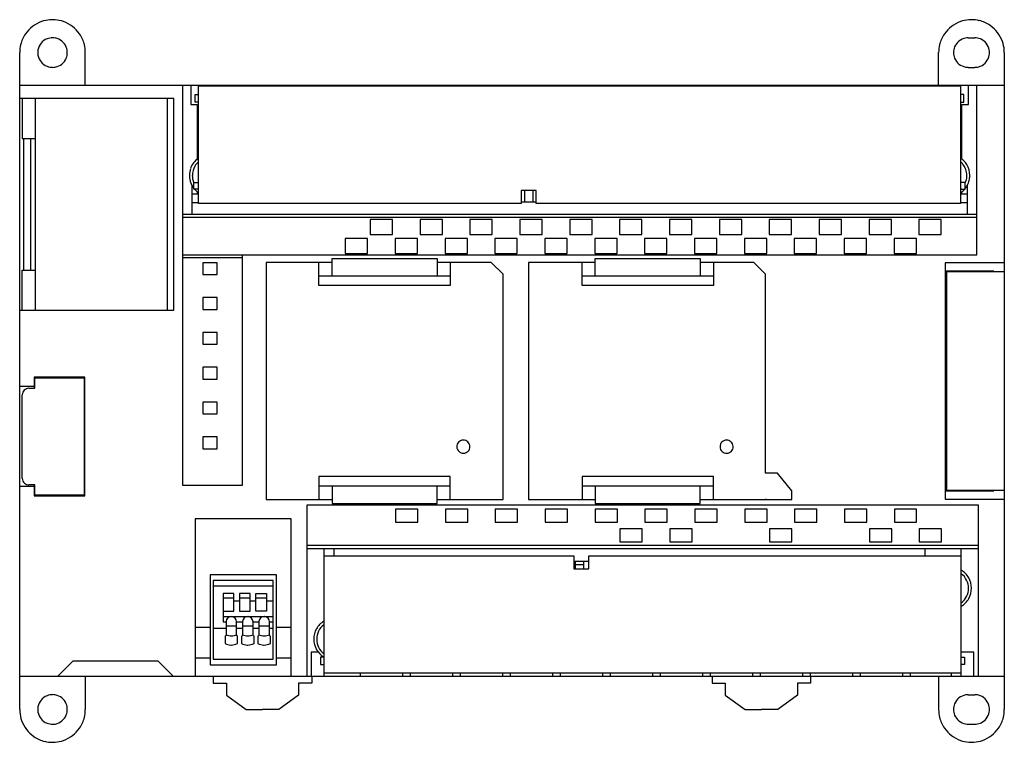
# Model space of a CAD drawing. Extents: x 0 to 150, y 0 to 110.
import ezdxf

# ---------------------------------------------------------------- set-up
doc = ezdxf.new("R2010")
doc.units = 0
doc.layers.add('DEFAULT_255_2_778', color=255, linetype='CONTINUOUS')

msp = doc.modelspace()

# ---------------------------------------------------------------- linework, layer by layer
at = {"layer": 'DEFAULT_255_2_778'}
for p, q in [((144.64, 107.08), (145.64, 107.08)), ((0.14, 4.83), (0.14, 104.83)), ((10.14, 99.83), (10.14, 104.83)), ((140.14, 99.83), (140.14, 104.83)), ((150.14, 104.83), (150.14, 4.83)), ((144.64, 102.58), (145.64, 102.58)), ((150.14, 99.83), (0.14, 99.83)), ((24.94, 99.83), (24.94, 38.98)), ((26.19, 99.83), (26.19, 96.93)), ((27.39, 81.85), (27.39, 99.75)), ((27.39, 99.75), (143.49, 99.75)), ((29.04, 99.83), (29.04, 99.75)), ((35.16, 99.83), (35.16, 99.75)), ((36.38, 99.75), (36.38, 99.83)), ((42.78, 99.83), (42.78, 99.75)), ((44, 99.75), (44, 99.83)), ((50.4, 99.83), (50.4, 99.75)), ((51.62, 99.75), (51.62, 99.83)), ((58.02, 99.83), (58.02, 99.75)), ((59.24, 99.75), (59.24, 99.83)), ((65.64, 99.83), (65.64, 99.75)), ((66.86, 99.75), (66.86, 99.83)), ((73.26, 99.83), (73.26, 99.75)), ((74.48, 99.75), (74.48, 99.83)), ((80.88, 99.83), (80.88, 99.75)), ((82.1, 99.75), (82.1, 99.83)), ((88.5, 99.83), (88.5, 99.75)), ((89.72, 99.75), (89.72, 99.83)), ((96.12, 99.83), (96.12, 99.75)), ((97.34, 99.75), (97.34, 99.83)), ((103.74, 99.83), (103.74, 99.75)), ((104.96, 99.75), (104.96, 99.83)), ((111.36, 99.83), (111.36, 99.75)), ((112.58, 99.75), (112.58, 99.83)), ((118.98, 99.83), (118.98, 99.75)), ((120.2, 99.75), (120.2, 99.83)), ((126.6, 99.83), (126.6, 99.75)), ((127.82, 99.75), (127.82, 99.83)), ((134.22, 99.83), (134.22, 99.75)), ((135.44, 99.75), (135.44, 99.83)), ((141.84, 99.75), (141.84, 99.83)), ((143.49, 99.75), (143.49, 81.85)), ((144.69, 96.93), (144.69, 99.83)), ((145.94, 74.03), (145.94, 99.83)), ((23.64, 97.83), (0.14, 97.83)), ((0.54, 97.83), (0.54, 91.73)), ((2.54, 65.63), (2.54, 97.83)), ((22.64, 65.63), (22.64, 97.83)), ((23.64, 65.63), (23.64, 97.83)), ((26.89, 97.28), (26.89, 98.43)), ((26.89, 98.43), (27.39, 98.43)), ((143.99, 98.43), (143.49, 98.43)), ((143.99, 97.28), (143.99, 98.43)), ((26.19, 96.93), (27.19, 96.93)), ((27.39, 97.28), (26.89, 97.28)), ((27.19, 96.93), (27.19, 88.63)), ((143.49, 97.28), (143.99, 97.28)), ((143.69, 88.63), (143.69, 96.93)), ((143.69, 96.93), (144.69, 96.93)), ((0.54, 91.73), (2.54, 91.73)), ((0.74, 91.73), (0.74, 71.73)), ((1.86, 71.73), (1.86, 91.73)), ((27.39, 89.53), (27.19, 89.53)), ((143.49, 89.53), (143.69, 89.53)), ((26.39, 84.59), (26.39, 80.23)), ((26.69, 84.05), (26.69, 85.05)), ((26.69, 85.05), (27.39, 85.05)), ((27.39, 84.05), (26.69, 84.05)), ((144.19, 85.05), (143.49, 85.05)), ((143.49, 84.05), (144.19, 84.05)), ((144.19, 84.05), (144.19, 85.05)), ((144.49, 84.59), (144.49, 80.23)), ((27.39, 83.3), (26.39, 83.3)), ((27.19, 83.64), (27.19, 83.3)), ((78.84, 83.85), (76.54, 83.85)), ((76.54, 83.85), (76.54, 81.85)), ((77.1, 82.13), (77.1, 83.85)), ((78.3, 83.85), (78.3, 82.13)), ((78.84, 81.85), (78.84, 83.85)), ((144.49, 83.3), (143.49, 83.3)), ((143.69, 83.3), (143.69, 83.64)), ((26.39, 82), (27.39, 82)), ((76.54, 81.85), (27.39, 81.85)), ((76.54, 82.13), (78.84, 82.13)), ((143.49, 81.85), (78.84, 81.85)), ((143.49, 82), (144.49, 82)), ((24.94, 80.23), (145.94, 80.23)), ((145.94, 79.73), (24.94, 79.73)), ((56.94, 79.43), (53.54, 79.43)), ((53.54, 79.43), (53.54, 77.13)), ((56.94, 77.13), (56.94, 79.43)), ((61.14, 79.43), (61.14, 77.13)), ((64.54, 79.43), (61.14, 79.43)), ((64.54, 77.13), (64.54, 79.43)), ((72.14, 79.43), (68.74, 79.43)), ((68.74, 79.43), (68.74, 77.13)), ((72.14, 77.13), (72.14, 79.43)), ((79.74, 79.43), (76.34, 79.43)), ((76.34, 79.43), (76.34, 77.13)), ((79.74, 77.13), (79.74, 79.43)), ((83.94, 79.43), (83.94, 77.13)), ((87.34, 79.43), (83.94, 79.43)), ((87.34, 77.13), (87.34, 79.43)), ((91.54, 79.43), (91.54, 77.13)), ((94.94, 79.43), (91.54, 79.43)), ((94.94, 77.13), (94.94, 79.43)), ((102.54, 79.43), (99.14, 79.43)), ((99.14, 79.43), (99.14, 77.13)), ((102.54, 77.13), (102.54, 79.43)), ((110.14, 79.43), (106.74, 79.43)), ((106.74, 79.43), (106.74, 77.13)), ((110.14, 77.13), (110.14, 79.43)), ((114.34, 79.43), (114.34, 77.13)), ((117.74, 79.43), (114.34, 79.43)), ((117.74, 77.13), (117.74, 79.43)), ((121.94, 79.43), (121.94, 77.13)), ((125.34, 79.43), (121.94, 79.43)), ((125.34, 77.13), (125.34, 79.43)), ((129.54, 79.43), (129.54, 77.13)), ((132.94, 79.43), (129.54, 79.43)), ((132.94, 77.13), (132.94, 79.43)), ((140.54, 79.43), (137.14, 79.43)), ((137.14, 79.43), (137.14, 77.13)), ((140.54, 77.13), (140.54, 79.43)), ((49.74, 76.53), (49.74, 74.23)), ((53.14, 76.53), (49.74, 76.53)), ((53.14, 74.23), (53.14, 76.53)), ((53.54, 77.13), (56.94, 77.13)), ((60.74, 76.53), (57.34, 76.53)), ((57.34, 76.53), (57.34, 74.23)), ((60.74, 74.23), (60.74, 76.53)), ((61.14, 77.13), (64.54, 77.13)), ((68.34, 76.53), (64.94, 76.53)), ((64.94, 76.53), (64.94, 74.23)), ((68.34, 74.23), (68.34, 76.53)), ((68.74, 77.13), (72.14, 77.13)), ((75.94, 76.53), (72.54, 76.53)), ((72.54, 76.53), (72.54, 74.23)), ((75.94, 74.23), (75.94, 76.53)), ((76.34, 77.13), (79.74, 77.13)), ((83.54, 76.53), (80.14, 76.53)), ((80.14, 76.53), (80.14, 74.23)), ((83.54, 74.23), (83.54, 76.53)), ((83.94, 77.13), (87.34, 77.13)), ((91.14, 76.53), (87.74, 76.53)), ((87.74, 76.53), (87.74, 74.23)), ((91.14, 74.23), (91.14, 76.53)), ((91.54, 77.13), (94.94, 77.13)), ((98.74, 76.53), (95.34, 76.53)), ((95.34, 76.53), (95.34, 74.23)), ((98.74, 74.23), (98.74, 76.53)), ((99.14, 77.13), (102.54, 77.13)), ((106.34, 76.53), (102.94, 76.53)), ((102.94, 76.53), (102.94, 74.23)), ((106.34, 74.23), (106.34, 76.53)), ((106.74, 77.13), (110.14, 77.13)), ((110.54, 76.53), (110.54, 74.23)), ((113.94, 76.53), (110.54, 76.53)), ((113.94, 74.23), (113.94, 76.53)), ((114.34, 77.13), (117.74, 77.13)), ((121.54, 76.53), (118.14, 76.53)), ((118.14, 76.53), (118.14, 74.23)), ((121.54, 74.23), (121.54, 76.53)), ((121.94, 77.13), (125.34, 77.13)), ((129.14, 76.53), (125.74, 76.53)), ((125.74, 76.53), (125.74, 74.23)), ((129.14, 74.23), (129.14, 76.53)), ((129.54, 77.13), (132.94, 77.13)), ((136.74, 76.53), (133.34, 76.53)), ((133.34, 76.53), (133.34, 74.23)), ((136.74, 74.23), (136.74, 76.53)), ((137.14, 77.13), (140.54, 77.13)), ((24.94, 74.03), (145.94, 74.03)), ((24.94, 73.63), (34.09, 73.63)), ((34.09, 38.98), (34.09, 74.03)), ((49.74, 74.23), (53.14, 74.23)), ((57.34, 74.23), (60.74, 74.23)), ((64.94, 74.23), (68.34, 74.23)), ((72.54, 74.23), (75.94, 74.23)), ((80.14, 74.23), (83.54, 74.23)), ((87.74, 74.23), (91.14, 74.23)), ((95.34, 74.23), (98.74, 74.23)), ((102.94, 74.23), (106.34, 74.23)), ((110.54, 74.23), (113.94, 74.23)), ((118.14, 74.23), (121.54, 74.23)), ((125.74, 74.23), (129.14, 74.23)), ((133.34, 74.23), (136.74, 74.23)), ((30.24, 72.83), (28.04, 72.83)), ((28.04, 72.83), (28.04, 71.03)), ((30.24, 71.03), (30.24, 72.83)), ((47.73, 72.88), (37.68, 72.88)), ((37.68, 72.88), (37.68, 36.78)), ((45.73, 69.38), (45.73, 72.78)), ((47.73, 70.78), (47.73, 73.48)), ((47.73, 73.48), (63.73, 73.48)), ((63.73, 73.48), (63.73, 70.78)), ((71.98, 72.88), (63.73, 72.88)), ((65.73, 72.78), (65.73, 69.38)), ((73.78, 71.08), (71.98, 72.88)), ((87.83, 72.88), (77.68, 72.88)), ((77.68, 72.88), (77.68, 36.78)), ((85.83, 69.38), (85.83, 72.78)), ((87.83, 70.78), (87.83, 73.48)), ((87.83, 73.48), (103.83, 73.48)), ((103.83, 73.48), (103.83, 70.78)), ((111.98, 72.88), (103.83, 72.88)), ((105.83, 72.78), (105.83, 69.38)), ((113.78, 71.08), (111.98, 72.88)), ((150.14, 72.83), (141.11, 72.83)), ((141.11, 72.83), (141.11, 36.83)), ((0.54, 65.63), (0.54, 71.73)), ((0.54, 71.73), (2.54, 71.73)), ((28.04, 71.03), (30.24, 71.03)), ((65.73, 70.78), (45.73, 70.78)), ((73.78, 36.78), (73.78, 71.08)), ((105.83, 70.78), (85.83, 70.78)), ((113.78, 40.78), (113.78, 71.08)), ((148.54, 71.53), (141.11, 71.53)), ((141.34, 71.18), (141.11, 71.18)), ((150.14, 71.43), (141.34, 71.43)), ((141.34, 71.43), (141.34, 38.23)), ((148.54, 71.43), (148.54, 71.53)), ((65.73, 69.38), (45.73, 69.38)), ((105.83, 69.38), (85.83, 69.38)), ((141.34, 70.28), (141.11, 70.28)), ((30.24, 67.53), (28.04, 67.53)), ((28.04, 67.53), (28.04, 65.73)), ((30.24, 65.73), (30.24, 67.53)), ((0.14, 65.63), (23.64, 65.63)), ((28.04, 65.73), (30.24, 65.73)), ((30.24, 62.23), (28.04, 62.23)), ((28.04, 62.23), (28.04, 60.43)), ((30.24, 60.43), (30.24, 62.23)), ((28.04, 60.43), (30.24, 60.43)), ((30.24, 56.93), (28.04, 56.93)), ((28.04, 56.93), (28.04, 55.13)), ((30.24, 55.13), (30.24, 56.93)), ((10.04, 55.43), (2.34, 55.43)), ((2.34, 55.43), (2.34, 53.73)), ((2.44, 53.73), (2.44, 55.33)), ((2.44, 55.33), (9.94, 55.33)), ((9.94, 55.33), (9.94, 37.43)), ((10.04, 37.33), (10.04, 55.43)), ((28.04, 55.13), (30.24, 55.13)), ((2.34, 53.99), (0.14, 53.99)), ((0.54, 40.03), (0.54, 52.73)), ((1.54, 53.73), (2.44, 53.73)), ((30.24, 51.63), (28.04, 51.63)), ((28.04, 51.63), (28.04, 49.83)), ((30.24, 49.83), (30.24, 51.63)), ((28.04, 49.83), (30.24, 49.83)), ((30.24, 46.33), (28.04, 46.33)), ((28.04, 46.33), (28.04, 44.53)), ((30.24, 44.53), (30.24, 46.33)), ((28.04, 44.53), (30.24, 44.53)), ((66.73, 44.83), (66.73, 44.83)), ((106.83, 44.83), (106.83, 44.83)), ((115.58, 40.78), (113.78, 40.78)), ((117.78, 38.13), (115.58, 40.78)), ((2.44, 39.03), (1.54, 39.03)), ((2.34, 39.03), (2.34, 37.33)), ((2.44, 37.43), (2.44, 39.03)), ((65.73, 40.28), (45.73, 40.28)), ((45.73, 40.28), (45.73, 36.88)), ((65.73, 36.88), (65.73, 40.28)), ((105.83, 40.28), (85.83, 40.28)), ((85.83, 40.28), (85.83, 36.88)), ((105.83, 36.88), (105.83, 40.28)), ((141.11, 39.38), (141.34, 39.38)), ((0.14, 38.83), (2.34, 38.83)), ((24.94, 38.98), (34.09, 38.98)), ((45.73, 38.88), (65.73, 38.88)), ((47.73, 38.88), (47.73, 36.18)), ((63.73, 36.18), (63.73, 38.88)), ((85.83, 38.88), (105.83, 38.88)), ((87.83, 38.88), (87.83, 36.18)), ((103.83, 36.18), (103.83, 38.88)), ((117.78, 36.78), (117.78, 38.13)), ((141.11, 38.48), (141.34, 38.48)), ((141.11, 38.13), (148.54, 38.13)), ((141.34, 38.23), (150.14, 38.23)), ((148.54, 38.13), (148.54, 38.23)), ((2.34, 37.33), (10.04, 37.33)), ((9.94, 37.43), (2.44, 37.43)), ((37.68, 36.78), (47.73, 36.78)), ((47.73, 36.18), (63.73, 36.18)), ((63.73, 36.78), (73.78, 36.78)), ((77.68, 36.78), (87.83, 36.78)), ((87.83, 36.18), (103.83, 36.18)), ((103.83, 36.78), (117.78, 36.78)), ((113.78, 36.88), (113.78, 36.78)), ((141.11, 36.83), (150.14, 36.83)), ((146.19, 35.93), (43.89, 35.93)), ((43.89, 35.93), (43.89, 9.83)), ((57.39, 35.33), (57.39, 33.33)), ((60.79, 35.33), (57.39, 35.33)), ((60.79, 33.33), (60.79, 35.33)), ((68.39, 35.33), (64.99, 35.33)), ((64.99, 35.33), (64.99, 33.33)), ((68.39, 33.33), (68.39, 35.33)), ((75.99, 35.33), (72.59, 35.33)), ((72.59, 35.33), (72.59, 33.33)), ((75.99, 33.33), (75.99, 35.33)), ((83.59, 35.33), (80.19, 35.33)), ((80.19, 35.33), (80.19, 33.33)), ((83.59, 33.33), (83.59, 35.33)), ((91.19, 35.33), (87.79, 35.33)), ((87.79, 35.33), (87.79, 33.33)), ((91.19, 33.33), (91.19, 35.33)), ((98.79, 35.33), (95.39, 35.33)), ((95.39, 35.33), (95.39, 33.33)), ((98.79, 33.33), (98.79, 35.33)), ((106.39, 35.33), (102.99, 35.33)), ((102.99, 35.33), (102.99, 33.33)), ((106.39, 33.33), (106.39, 35.33)), ((113.99, 35.33), (110.59, 35.33)), ((110.59, 35.33), (110.59, 33.33)), ((113.99, 33.33), (113.99, 35.33)), ((121.59, 35.33), (118.19, 35.33)), ((118.19, 35.33), (118.19, 33.33)), ((121.59, 33.33), (121.59, 35.33)), ((129.19, 35.33), (125.79, 35.33)), ((125.79, 35.33), (125.79, 33.33)), ((129.19, 33.33), (129.19, 35.33)), ((136.79, 35.33), (133.39, 35.33)), ((133.39, 35.33), (133.39, 33.33)), ((136.79, 33.33), (136.79, 35.33)), ((146.19, 9.83), (146.19, 35.93)), ((41.52, 33.83), (26.87, 33.83)), ((26.87, 33.83), (26.87, 9.83)), ((41.52, 9.83), (41.52, 33.83)), ((57.39, 33.33), (60.79, 33.33)), ((64.99, 33.33), (68.39, 33.33)), ((72.59, 33.33), (75.99, 33.33)), ((80.19, 33.33), (83.59, 33.33)), ((87.79, 33.33), (91.19, 33.33)), ((95.39, 33.33), (98.79, 33.33)), ((102.99, 33.33), (106.39, 33.33)), ((110.59, 33.33), (113.99, 33.33)), ((118.19, 33.33), (121.59, 33.33)), ((125.79, 33.33), (129.19, 33.33)), ((133.39, 33.33), (136.79, 33.33)), ((91.59, 32.33), (91.59, 30.33)), ((94.99, 32.33), (91.59, 32.33)), ((94.99, 30.33), (94.99, 32.33)), ((99.19, 32.33), (99.19, 30.33)), ((102.59, 32.33), (99.19, 32.33)), ((102.59, 30.33), (102.59, 32.33)), ((117.79, 32.33), (114.39, 32.33)), ((114.39, 32.33), (114.39, 30.33)), ((117.79, 30.33), (117.79, 32.33)), ((132.99, 32.33), (129.59, 32.33)), ((129.59, 32.33), (129.59, 30.33)), ((132.99, 30.33), (132.99, 32.33)), ((140.59, 32.33), (137.19, 32.33)), ((137.19, 32.33), (137.19, 30.33)), ((140.59, 30.33), (140.59, 32.33)), ((91.59, 30.33), (94.99, 30.33)), ((99.19, 30.33), (102.59, 30.33)), ((114.39, 30.33), (117.79, 30.33)), ((129.59, 30.33), (132.99, 30.33)), ((137.19, 30.33), (140.59, 30.33)), ((43.89, 29.83), (146.19, 29.83)), ((43.89, 29.33), (146.19, 29.33)), ((46.49, 29.33), (46.49, 9.83)), ((48.04, 28.24), (48.04, 29.33)), ((138.04, 29.33), (138.04, 28.24)), ((143.59, 9.83), (143.59, 29.33)), ((46.49, 28.24), (84.54, 28.24)), ((84.54, 28.24), (84.54, 26.24)), ((84.54, 27.43), (86.84, 27.43)), ((84.84, 26.24), (84.84, 27.43)), ((86.04, 27.43), (86.04, 26.24)), ((86.84, 26.24), (86.84, 28.24)), ((86.84, 28.24), (143.59, 28.24)), ((84.54, 26.24), (86.84, 26.24)), ((86.04, 26.86), (84.84, 26.86)), ((39.24, 25.33), (29.14, 25.33)), ((29.14, 25.33), (29.14, 11.63)), ((38.74, 24.48), (29.64, 24.48)), ((29.64, 24.48), (29.64, 12.48)), ((38.74, 12.48), (38.74, 24.48)), ((39.24, 11.63), (39.24, 25.33)), ((38.74, 23.61), (29.64, 23.61)), ((32.76, 22.48), (31.14, 22.48)), ((31.14, 22.48), (31.14, 18.15)), ((32.76, 21.78), (31.14, 21.78)), ((32.76, 19.78), (32.76, 22.48)), ((32.76, 21.38), (33.64, 21.38)), ((35.26, 22.48), (33.64, 22.48)), ((33.64, 22.48), (33.64, 19.78)), ((35.26, 21.78), (33.64, 21.78)), ((35.26, 19.78), (35.26, 22.48)), ((35.26, 21.38), (36.14, 21.38)), ((36.14, 19.78), (36.14, 22.48)), ((36.14, 22.48), (37.76, 22.48)), ((37.76, 21.78), (36.14, 21.78)), ((37.76, 22.48), (37.76, 19.78)), ((37.76, 21.38), (38.74, 21.38)), ((31.14, 19.78), (32.76, 19.78)), ((33.64, 19.78), (35.26, 19.78)), ((37.76, 19.78), (36.14, 19.78)), ((31.14, 19), (38.74, 19)), ((31.14, 18.15), (31.59, 18.15)), ((31.59, 18.18), (31.59, 16.09)), ((33.19, 16.09), (33.19, 18.18)), ((33.19, 18.15), (34.09, 18.15)), ((34.09, 18.18), (34.09, 16.09)), ((35.69, 16.09), (35.69, 18.18)), ((35.69, 18.15), (36.59, 18.15)), ((36.59, 18.18), (36.59, 16.09)), ((38.19, 16.09), (38.19, 18.18)), ((38.19, 18.15), (38.74, 18.15)), ((29.14, 17.33), (26.87, 17.33)), ((31.59, 17.18), (29.64, 17.18)), ((31.62, 17.51), (31.59, 17.49)), ((33.16, 17.51), (31.62, 17.51)), ((33.19, 17.49), (33.16, 17.51)), ((34.09, 17.18), (33.19, 17.18)), ((34.12, 17.51), (34.09, 17.49)), ((35.66, 17.51), (34.12, 17.51)), ((35.69, 17.49), (35.66, 17.51)), ((36.59, 17.18), (35.69, 17.18)), ((36.62, 17.51), (36.59, 17.49)), ((38.16, 17.51), (36.62, 17.51)), ((38.19, 17.49), (38.16, 17.51)), ((38.74, 17.18), (38.19, 17.18)), ((41.52, 17.33), (39.24, 17.33)), ((31.44, 16.01), (31.44, 14.88)), ((32.39, 16.05), (32.39, 16.05)), ((33.34, 14.88), (33.34, 16.01)), ((33.94, 16.01), (33.94, 14.88)), ((34.89, 16.05), (34.89, 16.05)), ((35.84, 14.88), (35.84, 16.01)), ((36.44, 16.01), (36.44, 14.88)), ((38.34, 14.88), (38.34, 16.01)), ((32.39, 14.64), (32.39, 14.64)), ((34.89, 14.64), (34.89, 14.64)), ((37.39, 14.64), (37.39, 14.64)), ((45.64, 13.53), (44.57, 13.53)), ((44.57, 13.53), (44.57, 9.84)), ((145.51, 13.53), (143.59, 13.53)), ((145.51, 9.84), (145.51, 13.53)), ((8.24, 12.18), (5.89, 9.83)), ((21.24, 12.18), (8.24, 12.18)), ((23.59, 9.83), (21.24, 12.18)), ((29.14, 12.63), (26.87, 12.63)), ((29.64, 12.48), (38.74, 12.48)), ((41.52, 12.63), (39.24, 12.63)), ((46.49, 12.81), (45.99, 12.81)), ((45.99, 12.81), (45.99, 11.66)), ((143.59, 12.81), (144.09, 12.81)), ((144.09, 12.81), (144.09, 11.66)), ((29.14, 11.63), (39.24, 11.63)), ((45.99, 11.66), (46.49, 11.66)), ((144.09, 11.66), (143.59, 11.66)), ((150.14, 9.83), (0.14, 9.83)), ((10.14, 9.83), (10.14, 4.83)), ((29.64, 9.83), (29.64, 8.83)), ((44.64, 9.83), (44.64, 8.83)), ((143.59, 10.34), (46.49, 10.34)), ((52.04, 9.84), (52.04, 10.34)), ((58.44, 10.34), (58.44, 9.84)), ((59.66, 9.84), (59.66, 10.34)), ((66.06, 10.34), (66.06, 9.84)), ((67.28, 9.84), (67.28, 10.34)), ((73.68, 10.34), (73.68, 9.84)), ((74.9, 9.84), (74.9, 10.34)), ((81.3, 10.34), (81.3, 9.84)), ((82.52, 9.84), (82.52, 10.34)), ((88.92, 10.34), (88.92, 9.84)), ((90.14, 9.84), (90.14, 10.34)), ((96.54, 10.34), (96.54, 9.84)), ((97.76, 9.84), (97.76, 10.34)), ((104.16, 10.34), (104.16, 9.84)), ((105.38, 9.84), (105.38, 10.34)), ((105.64, 9.83), (105.64, 8.83)), ((111.78, 10.34), (111.78, 9.84)), ((113, 9.84), (113, 10.34)), ((119.4, 10.34), (119.4, 9.84)), ((120.62, 9.84), (120.62, 10.34)), ((120.64, 9.83), (120.64, 8.83)), ((127.02, 10.34), (127.02, 9.84)), ((128.24, 9.84), (128.24, 10.34)), ((134.64, 10.34), (134.64, 9.84)), ((135.86, 9.84), (135.86, 10.34)), ((140.14, 9.83), (140.14, 4.83)), ((142.04, 10.34), (142.04, 9.84)), ((29.64, 8.83), (31.64, 8.83)), ((31.64, 8.83), (31.64, 7.03)), ((44.64, 8.83), (42.64, 8.83)), ((42.64, 8.83), (42.64, 7.03)), ((105.64, 8.83), (107.64, 8.83)), ((107.64, 8.83), (107.64, 7.03)), ((120.64, 8.83), (118.64, 8.83)), ((118.64, 8.83), (118.64, 7.03)), ((31.64, 7.03), (34.64, 4.83)), ((42.64, 7.03), (39.64, 4.83)), ((107.64, 7.03), (110.64, 4.83)), ((118.64, 7.03), (115.64, 4.83)), ((144.64, 7.08), (145.64, 7.08)), ((34.64, 4.83), (37.14, 4.83)), ((39.64, 4.83), (37.14, 4.83)), ((110.64, 4.83), (113.14, 4.83)), ((115.64, 4.83), (113.14, 4.83)), ((144.64, 2.58), (145.64, 2.58))]:
    msp.add_line(p, q, dxfattribs=at)
for centre, radius, start, end in [((5.15, 104.82), 5.01, 109.6243, 145.4227), ((5.13, 104.86), 4.98, 94.293, 109.5503), ((5.14, 104.76), 5.07, 89.9946, 94.3137), ((5.14, 104.76), 5.07, 85.6863, 90.0054), ((5.15, 104.86), 4.98, 70.4497, 85.707), ((5.13, 104.82), 5.01, 34.5773, 70.3757), ((145.15, 104.82), 5.01, 109.6243, 145.4227), ((145.13, 104.86), 4.98, 94.293, 109.5503), ((145.14, 104.76), 5.07, 89.9946, 94.3137), ((145.15, 104.82), 5.01, 76.3117, 90.0393), ((145.15, 104.86), 4.98, 55.3796, 76.2721), ((145.13, 104.83), 5.01, 19.6243, 55.4227), ((5.12, 104.84), 4.98, 145.3796, 166.2721), ((5.14, 104.84), 2.25, 111.8263, 169.5455), ((5.14, 104.83), 2.25, 89.9102, 111.7614), ((5.14, 104.8), 2.28, 79.6002, 90.0299), ((5.15, 104.84), 2.25, 21.8246, 79.5382), ((5.17, 104.84), 4.98, 13.7279, 34.6204), ((145.12, 104.84), 4.98, 145.3796, 166.2721), ((144.64, 104.83), 2.25, 100.2431, 157.7514), ((144.64, 104.82), 2.26, 89.9755, 100.1223), ((145.64, 104.84), 2.24, 67.8037, 90.073), ((145.64, 104.83), 2.25, 10.1069, 67.7535), ((145.17, 104.84), 4.98, 4.293, 19.5503), ((5.15, 104.84), 5.01, 166.3117, 180.0393), ((5.17, 104.84), 2.28, 169.608, 180.0299), ((5.14, 104.84), 2.25, 359.91, 21.7598), ((5.13, 104.84), 5.01, 359.9607, 13.6883), ((145.15, 104.84), 5.01, 166.3117, 180.0393), ((144.64, 104.84), 2.24, 157.8025, 180.0728), ((145.63, 104.84), 2.26, 359.976, 9.9864), ((145.07, 104.84), 5.07, 359.9946, 4.3137), ((5.17, 104.83), 2.28, 179.9701, 190.3998), ((5.14, 104.83), 2.25, 190.4618, 248.1754), ((5.15, 104.83), 2.25, 280.4536, 338.1757), ((5.14, 104.83), 2.25, 338.2409, 0.0903), ((144.64, 104.83), 2.24, 179.9272, 202.1975), ((144.64, 104.84), 2.25, 202.2486, 259.7569), ((145.64, 104.84), 2.25, 292.2465, 349.8931), ((145.63, 104.83), 2.26, 350.0136, 0.024), ((5.14, 104.84), 2.25, 248.2402, 270.09), ((5.14, 104.86), 2.28, 269.97, 280.3926), ((144.64, 104.85), 2.26, 259.8777, 270.0245), ((145.64, 104.83), 2.24, 269.927, 292.1963), ((29.2, 86.13), 3.21, 128.6448, 141.6725), ((141.67, 86.1), 3.24, 45.4949, 51.3278), ((29.21, 86.13), 3.22, 160.5102, 180.0024), ((29.17, 86.15), 3.18, 141.7046, 160.515), ((29.2, 86.13), 2.75, 149.4405, 179.9972), ((29.19, 86.14), 2.75, 130.8518, 149.4117), ((141.69, 86.13), 2.76, 38.8099, 49.1205), ((141.69, 86.13), 2.75, 359.9929, 38.7683), ((141.71, 86.14), 3.18, 30.7867, 45.5057), ((141.68, 86.13), 3.21, 359.9749, 30.7297), ((29.21, 86.13), 3.21, 179.9999, 181.4945), ((29.18, 86.13), 3.19, 181.4731, 200.3148), ((29.19, 86.13), 2.75, 179.9996, 183.5142), ((29.18, 86.13), 2.74, 183.5124, 197.291), ((141.7, 86.13), 2.74, 346.5149, 356.4846), ((141.69, 86.13), 2.75, 356.483, 0.0004), ((141.69, 86.13), 3.2, 346.2806, 358.5185), ((141.68, 86.13), 3.21, 358.5095, 359.9999), ((29.18, 86.13), 3.18, 200.3413, 212.7335), ((29.22, 86.16), 3.24, 212.7266, 218.6303), ((29.2, 86.14), 2.76, 197.2943, 204.6285), ((29.19, 86.14), 3.2, 220.5435, 231.3172), ((141.69, 86.13), 3.2, 308.6803, 319.4727), ((141.69, 86.14), 2.75, 335.3687, 346.5049), ((141.68, 86.15), 3.22, 321.3475, 332.0322), ((141.71, 86.13), 3.18, 332.0482, 346.2749), ((1.54, 52.73), 1, 135.0034, 180.001), ((1.54, 52.73), 1, 90.0053, 135.0041), ((67.73, 44.84), 0.996, 138.3562, 180.0837), ((67.73, 44.84), 0.998, 91.7301, 138.4984), ((67.73, 44.82), 1.02, 89.9995, 91.7593), ((67.73, 44.84), 0.996, 48.3562, 90.0837), ((67.73, 44.84), 0.998, 1.7301, 48.4984), ((107.83, 44.84), 0.996, 138.3562, 180.0837), ((107.83, 44.84), 0.998, 91.7301, 138.4984), ((107.83, 44.82), 1.02, 89.9995, 91.7593), ((107.83, 44.84), 0.996, 48.3562, 90.0837), ((107.83, 44.84), 0.998, 1.7301, 48.4984), ((67.75, 44.83), 1.02, 179.9995, 181.7593), ((67.73, 44.83), 0.998, 181.7301, 228.4984), ((67.73, 44.83), 0.996, 228.3562, 270.0837), ((67.73, 44.85), 1.02, 269.9995, 271.7593), ((67.73, 44.83), 0.998, 271.7301, 318.4984), ((67.74, 44.83), 0.996, 318.3562, 0.0837), ((67.71, 44.83), 1.02, 359.9995, 1.7593), ((107.85, 44.83), 1.02, 179.9995, 181.7593), ((107.83, 44.83), 0.998, 181.7301, 228.4984), ((107.83, 44.83), 0.996, 228.3562, 270.0837), ((107.83, 44.85), 1.02, 269.9995, 271.7593), ((107.83, 44.83), 0.998, 271.7301, 318.4984), ((107.84, 44.83), 0.996, 318.3562, 0.0837), ((107.81, 44.83), 1.02, 359.9995, 1.7593), ((1.56, 40.03), 1.02, 179.9995, 181.7593), ((1.54, 40.03), 0.998, 181.7329, 228.4995), ((1.54, 40.03), 0.996, 228.3541, 270.0816), ((141.94, 23.29), 3.2, 29.4709, 58.9555), ((143.38, 25.68), 0.41, 58.9262, 58.9837), ((141.94, 23.29), 2.75, 359.9959, 53.1259), ((141.94, 23.29), 3.2, 359.99, 29.4872), ((141.94, 23.28), 2.75, 306.8746, 0.0057), ((141.94, 23.28), 3.2, 330.5134, 359.9813), ((141.76, 23.29), 3.38, 359.9652, 359.993), ((141.94, 23.28), 3.2, 301.033, 330.5295), ((32.39, 18.18), 0.8, 90.004, 176.8614), ((32.4, 18.18), 0.813, 176.9189, 180.0029), ((32.39, 18.17), 0.813, 86.9196, 90.0026), ((32.39, 18.18), 0.8, 359.9992, 86.8661), ((34.89, 18.18), 0.8, 90.004, 176.8614), ((34.9, 18.18), 0.813, 176.9189, 180.0029), ((34.89, 18.17), 0.813, 86.9196, 90.0026), ((34.89, 18.18), 0.8, 359.9992, 86.8661), ((37.39, 18.18), 0.8, 90.004, 176.8614), ((37.4, 18.18), 0.813, 176.9189, 180.0029), ((37.39, 18.17), 0.813, 86.9196, 90.0026), ((37.39, 18.18), 0.8, 359.9992, 86.8661), ((48.14, 15.54), 3.2, 121.0221, 150.8398), ((48.14, 15.54), 3.2, 150.8218, 179.722), ((48.14, 15.53), 2.75, 126.871, 180.0031), ((32.24, 14.63), 1.59, 113.955, 120.0275), ((32.39, 18.09), 2.04, 246.9064, 269.9849), ((32.39, 18.09), 2.04, 269.9969, 293.0967), ((32.55, 14.63), 1.59, 59.9725, 66.045), ((34.74, 14.63), 1.59, 113.955, 120.0275), ((34.89, 18.09), 2.04, 246.9064, 269.9849), ((34.89, 18.09), 2.04, 269.9969, 293.0967), ((35.05, 14.63), 1.59, 59.9725, 66.045), ((37.24, 14.63), 1.59, 113.955, 120.0275), ((37.39, 18.09), 2.04, 246.9041, 270.0033), ((37.39, 18.09), 2.04, 269.9967, 293.0959), ((37.55, 14.63), 1.59, 59.9725, 66.045), ((48.17, 15.53), 3.23, 179.7185, 179.9992), ((48.14, 15.53), 3.2, 179.9901, 210.093), ((48.14, 15.53), 2.75, 179.9984, 233.1275), ((32.39, 16.64), 2, 241.6425, 267.3215), ((32.39, 16.64), 2, 267.3155, 270), ((32.39, 16.64), 2, 270.0048, 297.3939), ((32.39, 16.65), 2.01, 297.3893, 298.3448), ((34.89, 16.64), 2, 241.6425, 267.3215), ((34.89, 16.64), 2, 267.3155, 270), ((34.89, 16.64), 2, 270.0048, 297.3939), ((34.89, 16.65), 2.01, 297.3893, 298.3448), ((37.39, 16.64), 2, 241.6425, 267.3215), ((37.39, 16.64), 2, 267.3155, 270), ((37.39, 16.64), 2, 270.0048, 297.3939), ((37.39, 16.65), 2.01, 297.3893, 298.3448), ((48.14, 15.53), 3.2, 210.0783, 238.3942), ((5.14, 4.84), 2.25, 111.8263, 169.5455), ((5.14, 4.83), 2.25, 89.9102, 111.7614), ((5.14, 4.81), 2.28, 79.6002, 90.0299), ((5.15, 4.84), 2.25, 21.8246, 79.5382), ((144.64, 4.83), 2.25, 100.2431, 157.7514), ((144.64, 4.82), 2.26, 89.9755, 100.1223), ((145.64, 4.84), 2.24, 67.8037, 90.073), ((145.64, 4.83), 2.25, 10.1069, 67.7535), ((5.21, 4.83), 5.07, 180.0008, 184.3194), ((5.17, 4.84), 2.28, 169.608, 180.0299), ((5.17, 4.83), 2.28, 179.9701, 190.3998), ((5.14, 4.84), 2.25, 359.91, 21.7598), ((5.14, 4.83), 2.25, 338.2409, 0.0903), ((5.13, 4.83), 5.01, 346.3114, 0.0392), ((145.15, 4.83), 5.01, 179.967, 193.6927), ((144.64, 4.84), 2.24, 157.8025, 180.0728), ((144.64, 4.83), 2.24, 179.9272, 202.1975), ((145.63, 4.84), 2.26, 359.976, 9.9864), ((145.63, 4.83), 2.26, 350.0136, 0.024), ((145.13, 4.83), 5.01, 346.3114, 0.0392), ((5.12, 4.83), 4.98, 184.2987, 199.5537), ((5.15, 4.84), 5.01, 199.6277, 235.4208), ((5.14, 4.83), 2.25, 190.4618, 248.1754), ((5.15, 4.83), 2.25, 280.4536, 338.1757), ((5.17, 4.83), 4.98, 325.3796, 346.2718), ((145.12, 4.83), 4.98, 193.7322, 214.6216), ((144.64, 4.84), 2.25, 202.2486, 259.7569), ((145.64, 4.84), 2.25, 292.2465, 349.8931), ((145.17, 4.83), 4.98, 325.3796, 346.2718), ((5.14, 4.84), 2.25, 248.2402, 270.09), ((5.14, 4.86), 2.28, 269.97, 280.3926), ((5.13, 4.84), 5.01, 289.6251, 325.4229), ((145.15, 4.85), 5.01, 214.5784, 250.3718), ((144.64, 4.85), 2.26, 259.8777, 270.0245), ((145.64, 4.83), 2.24, 269.927, 292.1963), ((145.13, 4.84), 5.01, 289.6251, 325.4229), ((5.13, 4.81), 4.98, 235.3777, 256.2675), ((5.15, 4.81), 4.98, 274.2932, 289.5509), ((145.13, 4.81), 4.98, 250.4459, 265.7012), ((145.15, 4.81), 4.98, 274.2932, 289.5509), ((5.14, 4.85), 5.01, 256.3071, 270.033), ((5.14, 4.9), 5.07, 269.9946, 274.3139), ((145.14, 4.91), 5.07, 265.6806, 269.9992), ((145.14, 4.91), 5.07, 269.9946, 274.3139)]:
    msp.add_arc(centre, radius, start, end, dxfattribs=at)

doc.saveas('drawing.dxf')
